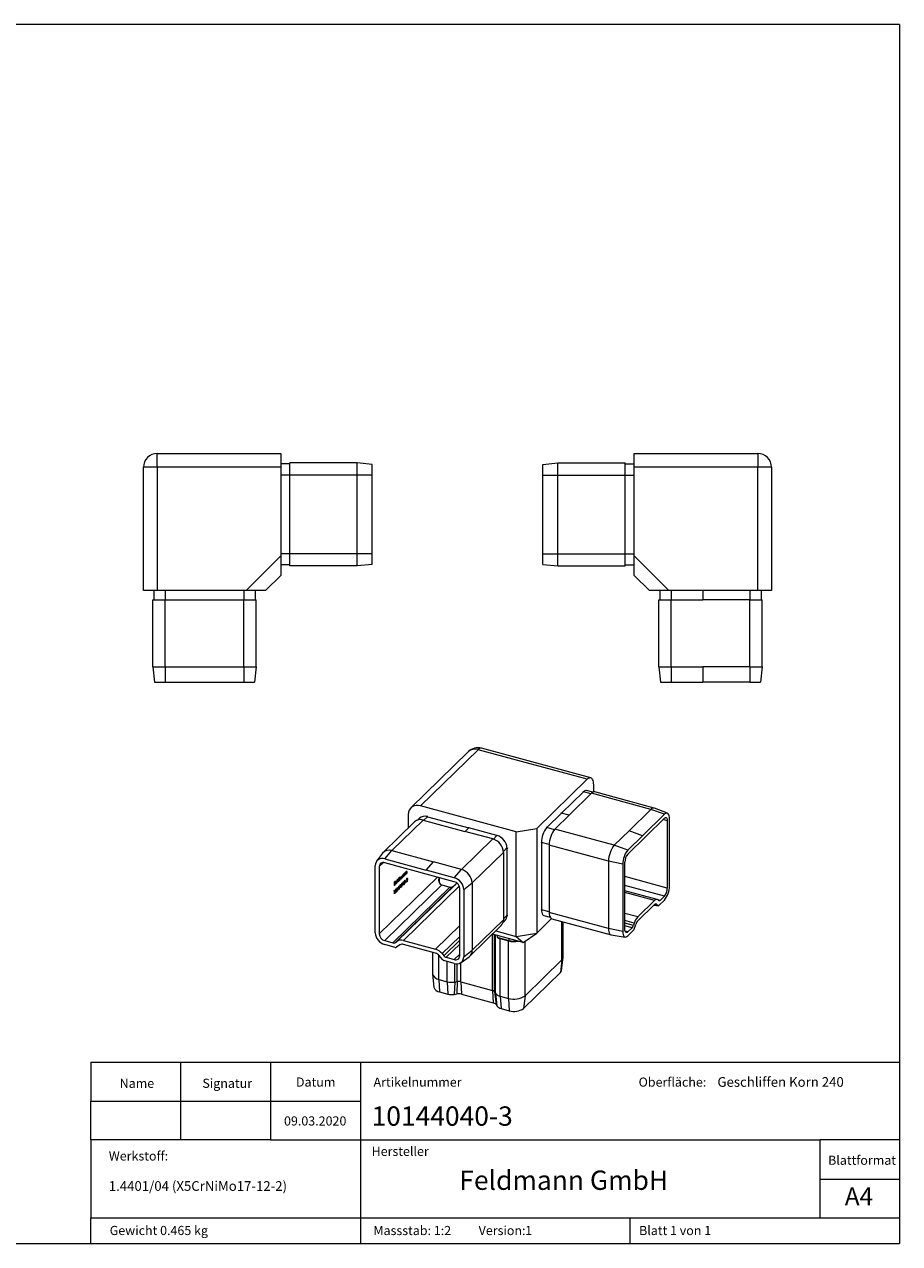
# Model space of a CAD drawing. Units: millimetres. Extents: x 10 to 584, y 10 to 410.
# Drawn here: x 297 to 584, y 10 to 410 of the extents above; entities that cross this region are included whole.
import ezdxf

# ---------------------------------------------------------------- set-up
doc = ezdxf.new("R2010")
doc.units = ezdxf.units.MM
doc.header["$LTSCALE"] = 2
doc.styles.add('SLDTEXTSTYLE0', font='TXT', dxfattribs={"width": 0.75})
doc.styles.add('SLDTEXTSTYLE1', font='TXT', dxfattribs={"width": 0.692308})

msp = doc.modelspace()

# ---------------------------------------------------------------- linework, layer by layer
at = {"color": 7, "linetype": 'Continuous', "lineweight": 0}
for p, q in [((584, 410), (10, 410)), ((584, 410), (584, 10)), ((318.8, 69.5), (348.26, 69.5)), ((318.8, 69.5), (318.8, 56.75)), ((348.26, 69.5), (377.72, 69.5)), ((348.26, 44), (348.26, 69.5)), ((377.72, 69.5), (407.2, 69.5)), ((377.72, 69.5), (377.72, 44)), ((407.2, 69.5), (584, 69.5)), ((407.2, 69.5), (407.2, 10)), ((318.8, 56.75), (348.26, 56.75)), ((318.8, 44), (318.8, 56.75)), ((348.26, 56.75), (377.72, 56.75)), ((377.72, 56.75), (407.2, 56.75)), ((348.26, 44), (318.8, 44)), ((318.8, 44), (318.8, 18.5)), ((377.72, 44), (348.26, 44)), ((377.72, 44), (407.2, 44)), ((407.2, 44), (558, 44)), ((584, 44), (558, 44)), ((558, 30.99), (558, 44)), ((558, 18.5), (558, 30.99)), ((584, 30.99), (558, 30.99)), ((318.8, 18.5), (584, 18.5)), ((318.8, 10), (318.8, 18.5)), ((495.6, 10), (495.6, 18.5)), ((10, 10), (584, 10))]:
    msp.add_line(p, q, dxfattribs=at)
at = {"color": 7, "linetype": 'Continuous', "lineweight": 15}
for p, q in [((340.57, 264.74), (340.57, 269.24)), ((340.57, 269.24), (381.07, 269.24)), ((381.07, 269.24), (381.07, 264.74)), ((496.98, 269.24), (537.48, 269.24)), ((496.98, 264.74), (496.98, 269.24)), ((537.48, 269.24), (537.48, 264.74)), ((336.07, 224.24), (336.07, 264.74)), ((340.57, 264.74), (336.07, 264.74)), ((340.57, 264.74), (340.57, 224.24)), ((381.07, 264.74), (340.57, 264.74)), ((384.07, 265.84), (381.07, 265.84)), ((381.07, 264.74), (381.07, 235.6)), ((384.07, 262.14), (384.07, 266.14)), ((406.07, 266.14), (384.07, 266.14)), ((406.07, 262.14), (406.07, 266.14)), ((411.07, 265.64), (406.07, 266.14)), ((411.07, 262.14), (411.07, 265.64)), ((466.98, 265.64), (471.98, 266.14)), ((466.98, 262.14), (466.98, 265.64)), ((471.98, 262.14), (471.98, 266.14)), ((471.98, 266.14), (493.98, 266.14)), ((493.98, 262.14), (493.98, 266.14)), ((493.98, 265.84), (496.98, 265.84)), ((537.48, 264.74), (496.98, 264.74)), ((496.98, 235.6), (496.98, 264.74)), ((537.48, 224.24), (537.48, 264.74)), ((541.98, 264.74), (537.48, 264.74)), ((541.98, 264.74), (541.98, 224.24)), ((384.07, 262.14), (381.07, 262.14)), ((406.07, 262.14), (384.07, 262.14)), ((384.07, 236.34), (384.07, 262.14)), ((406.07, 236.34), (406.07, 262.14)), ((411.07, 262.14), (406.07, 262.14)), ((411.07, 236.34), (411.07, 262.14)), ((466.98, 236.34), (466.98, 262.14)), ((466.98, 262.14), (471.98, 262.14)), ((471.98, 236.34), (471.98, 262.14)), ((471.98, 262.14), (493.98, 262.14)), ((493.98, 236.34), (493.98, 262.14)), ((493.98, 262.14), (496.98, 262.14)), ((384.07, 236.34), (381.07, 236.34)), ((406.07, 236.34), (384.07, 236.34)), ((384.07, 232.34), (384.07, 236.34)), ((406.07, 232.34), (406.07, 236.34)), ((411.07, 236.34), (406.07, 236.34)), ((411.07, 232.84), (411.07, 236.34)), ((466.98, 236.34), (471.98, 236.34)), ((466.98, 232.84), (466.98, 236.34)), ((471.98, 236.34), (493.98, 236.34)), ((471.98, 232.34), (471.98, 236.34)), ((493.98, 232.34), (493.98, 236.34)), ((493.98, 236.34), (496.98, 236.34)), ((369.71, 224.24), (381.07, 235.6)), ((381.07, 235.6), (381.07, 229.24)), ((384.07, 232.64), (381.07, 232.64)), ((406.07, 232.34), (384.07, 232.34)), ((411.07, 232.84), (406.07, 232.34)), ((466.98, 232.84), (471.98, 232.34)), ((471.98, 232.34), (493.98, 232.34)), ((493.98, 232.64), (496.98, 232.64)), ((496.98, 235.6), (508.35, 224.24)), ((496.98, 229.24), (496.98, 235.6)), ((381.07, 229.24), (376.07, 224.24)), ((501.98, 224.24), (496.98, 229.24)), ((340.57, 224.24), (336.07, 224.24)), ((339.47, 224.24), (339.47, 221.24)), ((369.71, 224.24), (340.57, 224.24)), ((343.17, 224.24), (343.17, 221.24)), ((368.97, 224.24), (368.97, 221.24)), ((376.07, 224.24), (369.71, 224.24)), ((372.67, 224.24), (372.67, 221.24)), ((508.35, 224.24), (501.98, 224.24)), ((505.38, 224.24), (505.38, 221.24)), ((537.48, 224.24), (508.35, 224.24)), ((509.08, 224.24), (509.08, 221.24)), ((519.48, 224.24), (519.48, 221.24)), ((534.88, 224.24), (534.88, 221.24)), ((541.98, 224.24), (537.48, 224.24)), ((538.58, 224.24), (538.58, 221.24)), ((339.17, 199.24), (339.17, 221.24)), ((339.17, 221.24), (343.17, 221.24)), ((343.17, 199.24), (343.17, 221.24)), ((343.17, 221.24), (368.97, 221.24)), ((368.97, 199.24), (368.97, 221.24)), ((368.97, 221.24), (372.97, 221.24)), ((372.97, 199.24), (372.97, 221.24)), ((505.08, 199.24), (505.08, 221.24)), ((505.08, 221.24), (509.08, 221.24)), ((509.08, 199.24), (509.08, 221.24)), ((509.08, 221.24), (519.48, 221.24)), ((534.88, 221.24), (519.48, 221.24)), ((534.88, 199.24), (534.88, 221.24)), ((534.88, 221.24), (538.88, 221.24)), ((538.88, 199.24), (538.88, 221.24)), ((339.17, 199.24), (343.17, 199.24)), ((339.17, 199.24), (339.67, 194.24)), ((343.17, 199.24), (368.97, 199.24)), ((343.17, 199.24), (343.17, 194.24)), ((368.97, 199.24), (372.97, 199.24)), ((368.97, 199.24), (368.97, 194.24)), ((372.97, 199.24), (372.47, 194.24)), ((505.08, 199.24), (509.08, 199.24)), ((505.08, 199.24), (505.58, 194.24)), ((509.08, 199.24), (519.48, 199.24)), ((509.08, 199.24), (509.08, 194.24)), ((534.88, 199.24), (519.48, 199.24)), ((519.48, 199.24), (519.48, 194.24)), ((534.88, 199.24), (534.88, 194.24)), ((534.88, 199.24), (538.88, 199.24)), ((538.88, 199.24), (538.38, 194.24)), ((339.67, 194.24), (343.17, 194.24)), ((343.17, 194.24), (368.97, 194.24)), ((368.97, 194.24), (372.47, 194.24)), ((505.58, 194.24), (509.08, 194.24)), ((509.08, 194.24), (519.48, 194.24)), ((534.88, 194.24), (519.48, 194.24)), ((534.88, 194.24), (538.38, 194.24)), ((445.76, 172.05), (426.86, 153.6)), ((481.58, 162.32), (445.76, 172.05)), ((482.76, 162.8), (446.94, 172.54)), ((442.62, 171.41), (423.71, 152.97)), ((465.01, 146.15), (481.58, 162.32)), ((483.68, 158.18), (483.68, 160.51)), ((480.36, 158.22), (473.18, 151.2)), ((483.02, 157.75), (475.83, 150.74)), ((480.36, 158.22), (480.36, 158.48)), ((483.4, 158.06), (481.33, 158.62)), ((502.47, 152.47), (483.02, 157.75)), ((503.52, 152.9), (484.07, 158.19)), ((458.25, 145.07), (426.86, 153.6)), ((502.47, 152.47), (495.29, 145.45)), ((506.9, 150.84), (502.47, 152.47)), ((507.87, 151.19), (503.59, 152.88)), ((424.96, 148.39), (414.7, 138.37)), ((417.49, 138.93), (427.76, 148.95)), ((422.88, 150.83), (422.88, 146.35)), ((426.57, 149.54), (426, 148.98)), ((427.76, 148.95), (441.38, 145.25)), ((429.16, 150.06), (429.16, 150.32)), ((429.16, 150.06), (442.78, 146.36)), ((468.32, 146.47), (473.18, 151.2)), ((470.98, 146), (475.83, 150.74)), ((473.18, 151.2), (473.18, 151.46)), ((494.86, 137.8), (506.9, 149.55)), ((506.9, 150.84), (499.71, 143.82)), ((507.83, 148.75), (507.83, 126.63)), ((508.53, 127.31), (508.53, 149.43)), ((450.57, 142.75), (441.38, 145.25)), ((442.78, 146.36), (442.78, 146.62)), ((451.97, 143.86), (442.78, 146.36)), ((451.97, 143.86), (451.97, 144.12)), ((458.25, 145.07), (465.01, 146.15)), ((458.25, 110.78), (458.25, 145.07)), ((465.01, 146.15), (465.01, 111.86)), ((468.32, 146.47), (468.32, 146.72)), ((490.43, 140.71), (470.98, 146)), ((490.43, 140.71), (495.29, 145.45)), ((499.71, 143.82), (495.29, 145.45)), ((440.31, 132.73), (450.57, 142.75)), ((466.6, 141.61), (466.46, 141.47)), ((466.6, 141.61), (466.6, 119.49)), ((488.57, 135.46), (469.11, 140.75)), ((469.11, 140.75), (469.11, 118.64)), ((494.86, 139.08), (490.43, 140.71)), ((494.86, 139.08), (499.71, 143.82)), ((414.46, 138.1), (412.51, 135.5)), ((415.16, 136.23), (417.49, 138.93)), ((415.16, 136.23), (428.78, 132.53)), ((417.49, 138.93), (431.11, 135.23)), ((443.84, 128.34), (454.11, 138.36)), ((454.11, 138.36), (454.11, 116.25)), ((455.25, 139.8), (455.25, 117.69)), ((455.25, 139.8), (455.51, 139.73)), ((412.06, 111.95), (412.06, 134.07)), ((413.39, 133.71), (413.39, 111.59)), ((437.97, 128.74), (415.16, 134.94)), ((422.13, 132.04), (422.22, 132.02)), ((422.31, 132.05), (422.2, 132.08)), ((428.78, 132.53), (431.11, 135.23)), ((437.97, 130.03), (428.78, 132.53)), ((440.31, 132.73), (431.11, 135.23)), ((437.97, 130.03), (440.31, 132.73)), ((493.22, 134.49), (488.57, 135.46)), ((488.57, 135.46), (488.57, 113.35)), ((493.22, 134.49), (493.22, 112.37)), ((493.92, 113.06), (493.92, 135.17)), ((418.39, 128.67), (418.69, 128.96)), ((418.6, 128.87), (418.39, 128.66)), ((418.39, 127.53), (418.39, 128.67)), ((418.39, 128.62), (418.44, 128.6)), ((418.6, 128.4), (418.39, 128.2)), ((418.39, 128.27), (418.44, 128.26)), ((418.39, 128.15), (418.44, 128.14)), ((418.69, 128.84), (418.44, 128.6)), ((418.44, 128.6), (418.44, 128.26)), ((418.44, 128.26), (418.69, 128.49)), ((418.69, 128.38), (418.44, 128.14)), ((418.44, 128.14), (418.44, 127.59)), ((418.6, 128.87), (418.6, 128.87)), ((418.6, 128.87), (418.69, 128.84)), ((418.6, 128.41), (418.6, 128.4)), ((418.6, 128.4), (418.69, 128.38)), ((418.69, 128.96), (418.69, 128.84)), ((418.69, 128.49), (418.69, 128.38)), ((418.74, 128.48), (418.83, 128.46)), ((418.74, 128.37), (418.82, 128.35)), ((418.82, 128.46), (418.78, 128.42)), ((418.8, 128.19), (418.91, 128.16)), ((419.23, 128.74), (418.82, 128.35)), ((418.83, 128.46), (419.17, 128.79)), ((418.91, 128.13), (418.83, 128.09)), ((418.86, 128.69), (418.88, 128.68)), ((418.91, 128.89), (419, 128.87)), ((418.93, 128.17), (418.91, 128.13)), ((418.91, 128.13), (419, 128.11)), ((419.12, 128.91), (419.01, 128.94)), ((419.09, 129.01), (419.18, 128.98)), ((419.15, 128.77), (419.23, 128.74)), ((419.15, 128.54), (419.2, 128.54)), ((419.33, 129.61), (419.39, 129.67)), ((419.33, 128.45), (419.33, 129.61)), ((419.33, 128.52), (419.39, 128.51)), ((419.39, 128.51), (419.33, 128.45)), ((419.39, 129.67), (419.39, 128.51)), ((419.46, 129.11), (419.55, 129.08)), ((419.53, 128.92), (419.64, 128.89)), ((419.67, 128.89), (419.64, 128.85)), ((419.64, 128.85), (419.73, 128.83)), ((419.65, 129.61), (419.73, 129.59)), ((419.85, 129.63), (419.74, 129.66)), ((419.83, 129.72), (419.92, 129.69)), ((419.87, 129.18), (419.92, 129.17)), ((419.88, 129.7), (419.88, 129.58)), ((419.88, 129.22), (419.88, 129.18)), ((419.92, 130.19), (419.97, 130.24)), ((419.92, 129.69), (419.92, 130.19)), ((419.92, 129.02), (419.92, 129.17)), ((419.92, 129.09), (419.97, 129.08)), ((419.97, 129.08), (419.92, 129.02)), ((419.97, 130.24), (419.97, 129.08)), ((420.1, 130.03), (420.15, 130.08)), ((420.1, 129.2), (420.1, 130.03)), ((420.1, 129.96), (420.15, 129.94)), ((420.1, 129.27), (420.15, 129.26)), ((420.15, 129.26), (420.1, 129.2)), ((420.15, 130.08), (420.15, 129.94)), ((420.15, 129.6), (420.15, 129.26)), ((420.24, 130.16), (420.3, 130.14)), ((420.37, 130.16), (420.26, 130.19)), ((420.34, 130.27), (420.36, 130.21)), ((420.36, 130.21), (420.45, 130.19)), ((420.39, 130.19), (420.39, 130.14)), ((420.41, 129.5), (420.41, 129.92)), ((420.41, 129.57), (420.46, 129.56)), ((420.46, 129.56), (420.41, 129.5)), ((420.46, 129.88), (420.46, 129.56)), ((420.52, 130.46), (420.61, 130.44)), ((420.68, 130.47), (420.57, 130.5)), ((420.63, 128.13), (420.71, 128.1)), ((420.68, 130.33), (420.77, 130.31)), ((420.8, 128.13), (420.69, 128.16)), ((420.72, 129.8), (420.72, 130.25)), ((420.72, 129.87), (420.77, 129.86)), ((420.77, 129.86), (420.72, 129.8)), ((420.77, 130.31), (420.77, 129.86)), ((420.85, 130.46), (420.94, 130.44)), ((420.92, 130.27), (421.03, 130.24)), ((421.03, 130.21), (420.94, 130.16)), ((420.98, 127.58), (421.32, 128.81)), ((421.03, 130.96), (421.12, 130.94)), ((421.06, 130.25), (421.03, 130.21)), ((421.03, 130.21), (421.12, 130.18)), ((421.27, 128.47), (421.09, 127.8)), ((421.23, 130.98), (421.12, 131.01)), ((421.21, 131.07), (421.3, 131.05)), ((421.23, 128.48), (421.27, 128.47)), ((421.24, 128.53), (421.24, 128.48)), ((421.31, 128.01), (421.24, 127.94)), ((421.26, 130.53), (421.3, 130.52)), ((421.27, 131.1), (421.27, 130.94)), ((421.27, 130.57), (421.27, 130.53)), ((421.27, 127.98), (421.27, 128.47)), ((421.27, 128.05), (421.33, 128.03)), ((421.3, 131.2), (421.36, 131.26)), ((421.3, 131.05), (421.3, 131.2)), ((421.3, 130.38), (421.3, 130.52)), ((421.3, 130.44), (421.36, 130.43)), ((421.36, 130.43), (421.3, 130.38)), ((421.31, 128.04), (421.31, 128.01)), ((421.31, 128.01), (421.4, 127.99)), ((421.32, 128.81), (421.33, 128.82)), ((421.33, 128.82), (421.33, 128.03)), ((421.33, 128.03), (421.4, 128.1)), ((421.36, 131.26), (421.36, 130.43)), ((421.4, 128.1), (421.4, 127.99)), ((421.42, 128.42), (421.51, 128.4)), ((421.48, 131.38), (421.54, 131.44)), ((421.48, 130.55), (421.48, 131.38)), ((421.48, 131.3), (421.54, 131.29)), ((421.48, 131.16), (421.55, 131.14)), ((421.48, 130.62), (421.54, 130.61)), ((421.54, 130.61), (421.48, 130.55)), ((421.49, 128.07), (421.6, 128.04)), ((421.54, 131.44), (421.54, 131.29)), ((421.54, 130.91), (421.54, 130.61)), ((421.58, 129.05), (421.66, 129.03)), ((421.61, 131.53), (421.7, 131.51)), ((421.75, 129.05), (421.64, 129.08)), ((421.78, 131.54), (421.67, 131.57)), ((421.79, 128.78), (421.88, 128.76)), ((421.82, 130.89), (421.82, 131.28)), ((421.82, 130.95), (421.88, 130.94)), ((421.88, 130.94), (421.82, 130.89)), ((421.88, 131.36), (421.88, 130.94)), ((421.93, 128.74), (422.17, 128.97)), ((422.08, 128.88), (421.93, 128.73)), ((422.17, 128.85), (421.93, 128.62)), ((421.93, 128.62), (421.93, 128.74)), ((422.01, 131.89), (422.06, 131.95)), ((422.01, 131.06), (422.01, 131.89)), ((422.01, 131.81), (422.06, 131.8)), ((422.01, 131.66), (422.07, 131.65)), ((422.01, 131.13), (422.06, 131.12)), ((422.06, 131.12), (422.01, 131.06)), ((422.06, 131.95), (422.06, 131.8)), ((422.06, 131.42), (422.06, 131.12)), ((422.08, 128.88), (422.08, 128.88)), ((422.08, 128.88), (422.17, 128.85)), ((422.17, 128.97), (422.17, 128.85)), ((422.21, 128.82), (422.23, 128.79)), ((422.22, 128.83), (422.27, 128.88)), ((422.23, 128.79), (422.34, 128.76)), ((422.23, 128.79), (422.32, 128.77)), ((422.29, 129.47), (422.24, 129.42)), ((422.25, 129.48), (422.29, 129.47)), ((422.33, 128.72), (422.26, 128.67)), ((422.39, 128.78), (422.33, 128.72)), ((422.33, 128.72), (422.42, 128.69)), ((422.34, 129.79), (422.42, 129.77)), ((422.35, 131.4), (422.35, 131.79)), ((422.35, 131.46), (422.4, 131.45)), ((422.4, 131.45), (422.35, 131.4)), ((422.39, 129.26), (422.39, 129.37)), ((422.4, 131.87), (422.4, 131.45)), ((422.51, 129.81), (422.4, 129.84)), ((422.54, 129.33), (422.43, 129.36)), ((422.44, 129.49), (422.53, 129.46)), ((422.51, 129.46), (422.6, 129.43)), ((422.52, 129.79), (422.6, 129.77)), ((422.55, 129.29), (422.64, 129.27)), ((441.07, 126.18), (443.84, 128.34)), ((443.84, 128.34), (443.84, 106.23)), ((415.16, 109.4), (433.87, 127.66)), ((417.85, 108.67), (436.56, 126.93)), ((418.23, 125.64), (418.26, 125.8)), ((418.32, 125.74), (418.23, 125.64)), ((418.25, 125.76), (418.32, 125.74)), ((418.26, 125.8), (418.38, 125.91)), ((418.29, 125.82), (418.29, 125.75)), ((418.32, 124.72), (418.32, 125.74)), ((418.32, 124.79), (418.38, 124.77)), ((418.38, 124.77), (418.32, 124.72)), ((418.38, 125.91), (418.38, 124.77)), ((418.39, 127.6), (418.44, 127.59)), ((418.44, 127.59), (418.39, 127.53)), ((418.57, 125.64), (418.66, 125.62)), ((418.64, 108.77), (437.53, 127.2)), ((418.64, 125.29), (418.75, 125.26)), ((418.72, 125.19), (418.81, 125.17)), ((418.73, 126.27), (418.81, 126.25)), ((418.9, 126.27), (418.79, 126.3)), ((418.94, 126), (419.03, 125.97)), ((419.18, 109.14), (438.35, 127.85)), ((419.18, 126.57), (419.21, 126.72)), ((419.27, 126.66), (419.18, 126.57)), ((419.2, 126.68), (419.27, 126.66)), ((419.21, 126.72), (419.33, 126.83)), ((419.24, 126.75), (419.24, 126.67)), ((419.27, 125.65), (419.27, 126.66)), ((419.27, 125.72), (419.33, 125.7)), ((419.33, 125.7), (419.27, 125.65)), ((419.33, 126.83), (419.33, 125.7)), ((419.56, 126.19), (419.89, 127.42)), ((419.85, 126.47), (419.56, 126.19)), ((419.76, 126.5), (419.6, 126.34)), ((419.62, 126.42), (419.66, 126.41)), ((419.85, 127.08), (419.66, 126.41)), ((419.66, 126.41), (419.85, 126.59)), ((419.76, 126.5), (419.85, 126.47)), ((419.8, 127.09), (419.85, 127.08)), ((419.82, 127.14), (419.82, 127.09)), ((419.89, 126.62), (419.82, 126.55)), ((419.82, 126.55), (419.82, 126.48)), ((419.82, 126.55), (419.9, 126.53)), ((419.85, 126.59), (419.85, 127.08)), ((419.85, 126.66), (419.9, 126.64)), ((419.85, 126.21), (419.85, 126.47)), ((419.85, 126.28), (419.9, 126.26)), ((419.9, 126.26), (419.85, 126.21)), ((419.89, 127.42), (419.9, 127.43)), ((419.89, 126.65), (419.89, 126.62)), ((419.89, 126.62), (419.98, 126.6)), ((419.9, 127.43), (419.9, 126.64)), ((419.9, 126.64), (419.98, 126.71)), ((419.98, 126.6), (419.9, 126.53)), ((419.9, 126.53), (419.9, 126.26)), ((419.98, 126.71), (419.98, 126.6)), ((420.03, 126.65), (420.37, 127.88)), ((420.32, 126.94), (420.03, 126.65)), ((420.24, 126.96), (420.07, 126.8)), ((420.1, 126.88), (420.14, 126.87)), ((420.32, 127.54), (420.14, 126.87)), ((420.14, 126.87), (420.32, 127.05)), ((420.24, 126.96), (420.32, 126.94)), ((420.28, 127.56), (420.32, 127.54)), ((420.29, 127.6), (420.29, 127.55)), ((420.36, 127.08), (420.29, 127.01)), ((420.29, 127.01), (420.29, 126.95)), ((420.29, 127.01), (420.38, 126.99)), ((420.32, 127.05), (420.32, 127.54)), ((420.32, 127.12), (420.38, 127.11)), ((420.32, 126.67), (420.32, 126.94)), ((420.32, 126.74), (420.38, 126.73)), ((420.38, 126.73), (420.32, 126.67)), ((420.36, 127.11), (420.36, 127.08)), ((420.36, 127.08), (420.45, 127.06)), ((420.37, 127.88), (420.38, 127.89)), ((420.38, 127.89), (420.38, 127.11)), ((420.38, 127.11), (420.45, 127.18)), ((420.45, 127.06), (420.38, 126.99)), ((420.38, 126.99), (420.38, 126.73)), ((420.45, 127.18), (420.45, 127.06)), ((420.47, 127.5), (420.56, 127.47)), ((420.54, 127.14), (420.65, 127.11)), ((420.62, 127.05), (420.58, 127.02)), ((420.62, 127.05), (420.71, 127.02)), ((420.84, 127.85), (420.93, 127.83)), ((421.27, 127.86), (420.98, 127.58)), ((421.19, 127.89), (421.02, 127.73)), ((421.05, 127.81), (421.09, 127.8)), ((421.09, 127.8), (421.27, 127.98)), ((421.19, 127.89), (421.27, 127.86)), ((421.24, 127.94), (421.24, 127.87)), ((421.24, 127.94), (421.33, 127.92)), ((421.27, 127.6), (421.27, 127.86)), ((421.27, 127.67), (421.33, 127.66)), ((421.33, 127.66), (421.27, 127.6)), ((421.4, 127.99), (421.33, 127.92)), ((421.33, 127.92), (421.33, 127.66)), ((421.57, 127.98), (421.53, 127.95)), ((421.57, 127.98), (421.66, 127.95)), ((433.87, 127.66), (436.56, 126.93)), ((437.53, 127.2), (438.35, 127.85)), ((439.74, 104.43), (439.74, 126.55)), ((441.07, 126.18), (441.07, 104.07)), ((504.54, 122.9), (493.92, 125.78)), ((506.9, 124.01), (505.47, 122.62)), ((503.62, 122.52), (498.13, 117.17)), ((498.13, 115.88), (503.62, 121.24)), ((503.47, 121.09), (504.9, 120.87)), ((504.28, 121.38), (504.83, 120.9)), ((505.06, 122.53), (504.77, 122.77)), ((505.09, 120.96), (506.9, 122.72)), ((443.84, 106.23), (454.11, 116.25)), ((455.25, 117.69), (455.51, 117.61)), ((465.01, 111.86), (469.88, 116.61)), ((466.6, 119.49), (466.46, 119.36)), ((467.35, 117.61), (469.42, 117.05)), ((488.57, 113.35), (469.11, 118.64)), ((469.93, 116.6), (489.38, 111.31)), ((443.1, 104.33), (453.37, 114.35)), ((451.58, 112.6), (458.25, 110.78)), ((453.98, 115.37), (454.56, 115.93)), ((473.66, 104.04), (473.66, 115.58)), ((493.22, 112.37), (488.57, 113.35)), ((496.28, 113.64), (494.86, 112.25)), ((494.86, 110.97), (496.66, 112.73)), ((496.98, 115.16), (496.7, 114.37)), ((496.92, 113.17), (497.47, 114.73)), ((415.16, 109.4), (417.85, 108.67)), ((418.58, 107.18), (415.16, 108.11)), ((418.64, 108.77), (419.18, 109.14)), ((421.37, 109.42), (431.76, 106.6)), ((431.76, 105.31), (421.37, 108.14)), ((460.59, 108.78), (450.48, 111.52)), ((451.99, 111.11), (451.99, 110.52)), ((451.99, 110.52), (455.89, 109.46)), ((453.06, 91.2), (453.06, 110.05)), ((453.06, 110.05), (455.75, 109.32)), ((455.89, 109.46), (455.75, 109.32)), ((455.75, 90.46), (455.75, 109.32)), ((458.25, 110.78), (465.01, 111.86)), ((458.25, 110.78), (460.59, 108.78)), ((460.59, 108.78), (465.01, 111.86)), ((489.45, 111.3), (494, 110.58)), ((420.11, 107.98), (419.06, 107.24)), ((430.8, 105.57), (430.8, 98.49)), ((434.07, 103.17), (433.01, 104.47)), ((433.95, 105.13), (434.49, 104.46)), ((440.18, 102.21), (442.83, 104.1)), ((441.07, 104.07), (443.84, 106.23)), ((437.97, 101.91), (434.55, 102.84)), ((435.28, 103.93), (437.97, 103.2)), ((461.16, 91.33), (473.2, 103.08)), ((473.2, 103.08), (472.76, 98.91)), ((473.16, 99.65), (473.66, 103.92)), ((430.81, 98.36), (431.31, 94.09)), ((432.94, 96.67), (435.63, 95.93)), ((432.94, 96.67), (433.17, 92.61)), ((460.72, 87.16), (472.76, 98.91)), ((433.17, 92.61), (435.86, 91.88)), ((435.63, 95.93), (435.86, 91.88)), ((438.12, 95.81), (437.97, 91.77)), ((438.12, 95.81), (438.94, 95.94)), ((438.94, 95.94), (438.79, 91.9)), ((440.08, 95.89), (450.48, 93.06)), ((440.08, 95.89), (440.31, 91.83)), ((450.48, 93.06), (450.71, 89.01)), ((451.21, 92.61), (451.46, 92.19)), ((451.21, 92.61), (451.69, 88.4)), ((451.46, 92.19), (451.94, 87.98)), ((437.97, 91.77), (438.79, 91.9)), ((440.31, 91.83), (450.71, 89.01)), ((451.69, 88.4), (451.94, 87.98)), ((453.06, 91.2), (455.75, 90.46)), ((453.06, 91.2), (453.29, 87.14)), ((455.75, 90.46), (455.99, 86.41)), ((461.16, 91.33), (460.72, 87.16)), ((453.29, 87.14), (455.99, 86.41))]:
    msp.add_line(p, q, dxfattribs=at)
at = {"color": 8, "linetype": 'Continuous', "lineweight": 15}
for p, q in [((482.81, 157.55), (480.36, 158.22)), ((427.96, 148.9), (429.16, 150.06)), ((475.62, 150.54), (473.18, 151.2)), ((507.83, 148.75), (506.46, 149.12)), ((441.58, 145.2), (442.78, 146.36)), ((470.78, 145.8), (468.32, 146.47)), ((450.78, 142.69), (451.97, 143.86)), ((469.11, 140.93), (466.6, 141.61)), ((454.1, 138.68), (455.25, 139.8)), ((413.39, 133.71), (414.72, 135.01)), ((413.39, 111.59), (432.48, 130.23)), ((420.1, 129.62), (420.15, 129.6)), ((420.41, 129.89), (420.46, 129.88)), ((421.48, 130.92), (421.54, 130.91)), ((421.82, 131.38), (421.88, 131.36)), ((422.01, 131.43), (422.06, 131.42)), ((422.35, 131.89), (422.4, 131.87)), ((433.03, 130.08), (433.03, 128.39)), ((507.83, 126.63), (493.92, 130.41)), ((421.37, 109.42), (439.61, 127.23)), ((506.9, 124.01), (493.92, 127.53)), ((503.62, 122.52), (493.92, 125.16)), ((504.83, 120.9), (503.5, 121.12)), ((504.28, 121.38), (503.92, 121.44)), ((505.47, 122.62), (504.69, 122.83)), ((454.11, 116.58), (455.25, 117.69)), ((469.11, 118.81), (466.6, 119.49)), ((498.13, 117.17), (493.92, 118.31)), ((431.76, 106.6), (439.74, 114.39)), ((473.2, 103.08), (473.2, 115.71)), ((496.98, 115.16), (493.92, 115.99)), ((496.7, 114.37), (493.92, 115.12)), ((496.28, 113.64), (493.92, 114.28)), ((494.86, 112.25), (493.99, 112.49)), ((433.95, 105.13), (439.74, 110.78)), ((434.49, 104.46), (439.74, 109.59)), ((435.28, 103.93), (439.74, 108.29)), ((450.48, 93.06), (450.48, 111.52)), ((451.21, 92.61), (451.21, 111.32)), ((451.46, 92.19), (451.46, 111.26)), ((455.89, 110.05), (455.89, 109.46)), ((461.16, 91.33), (461.16, 109.17)), ((432.94, 96.67), (432.94, 104.56)), ((437.97, 103.2), (439.74, 104.92)), ((435.63, 95.93), (435.63, 102.55)), ((438.12, 95.81), (438.12, 101.87)), ((438.94, 95.94), (438.94, 101.8)), ((440.08, 95.89), (440.08, 102.14))]:
    msp.add_line(p, q, dxfattribs=at)
at = {"color": 7, "linetype": 'Continuous', "lineweight": 15, "flags": 128}
for points in [[(483.68, 160.51), (483.66, 161.04), (483.59, 161.51), (483.49, 161.93), (483.34, 162.27), (483.16, 162.53), (482.95, 162.72), (482.71, 162.81), (482.45, 162.82), (482.17, 162.74), (481.88, 162.57), (481.58, 162.32)], [(508.53, 149.43), (508.5, 149.93), (508.43, 150.36), (508.31, 150.72), (508.15, 150.99), (507.95, 151.16), (507.71, 151.23), (507.45, 151.2), (507.18, 151.07), (506.9, 150.84)], [(506.9, 149.55), (507.08, 149.69), (507.25, 149.77), (507.41, 149.77), (507.56, 149.69), (507.67, 149.55), (507.76, 149.33), (507.81, 149.06), (507.83, 148.75)], [(422.06, 131.8), (422.15, 132.01), (422.23, 132.13)], [(422.34, 131.97), (422.32, 132.03), (422.29, 132.05), (422.22, 132.02)], [(422.23, 132.13), (422.29, 132.17), (422.34, 132.16), (422.38, 132.11), (422.4, 131.87)], [(422.28, 132.16), (422.29, 132.13), (422.3, 132.05)], [(418.77, 128.32), (418.78, 128.49), (418.82, 128.64)], [(419, 128.11), (418.9, 128.05), (418.82, 128.09), (418.78, 128.18), (418.77, 128.32)], [(418.82, 128.64), (418.91, 128.86), (419, 128.97)], [(418.82, 128.35), (418.84, 128.23), (418.88, 128.17), (418.93, 128.17), (418.99, 128.21)], [(418.88, 128.68), (418.85, 128.56), (418.83, 128.46)], [(419, 128.87), (418.93, 128.78), (418.88, 128.68)], [(419.02, 128.94), (419.01, 128.94), (418.97, 128.93)], [(419, 128.97), (419.11, 129.03), (419.18, 128.98)], [(419.17, 128.79), (419.15, 128.88), (419.1, 128.92), (419.05, 128.91), (419, 128.87)], [(419.09, 129.01), (419.13, 128.89), (419.13, 128.89)], [(419.18, 128.98), (419.22, 128.87), (419.23, 128.74)], [(419.73, 128.83), (419.63, 128.77), (419.55, 128.81), (419.51, 128.9), (419.5, 129.03)], [(419.64, 128.85), (419.54, 128.79), (419.52, 128.81)], [(419.55, 129.08), (419.57, 128.96), (419.62, 128.9), (419.67, 128.89), (419.73, 128.93)], [(419.75, 129.65), (419.71, 129.65), (419.71, 129.65)], [(419.73, 129.69), (419.85, 129.74), (419.92, 129.69)], [(419.92, 129.44), (419.9, 129.56), (419.85, 129.63), (419.8, 129.63), (419.73, 129.59)], [(419.92, 129.17), (419.82, 128.95), (419.73, 128.83)], [(420.15, 129.94), (420.19, 130.04), (420.22, 130.12)], [(420.22, 130.12), (420.27, 130.2), (420.31, 130.25)], [(420.41, 129.92), (420.39, 130.13), (420.38, 130.16), (420.36, 130.17), (420.3, 130.14)], [(420.31, 130.25), (420.36, 130.29), (420.41, 130.28), (420.45, 130.19)], [(420.72, 130.25), (420.7, 130.44), (420.68, 130.46), (420.66, 130.47), (420.61, 130.44)], [(420.62, 130.55), (420.67, 130.59), (420.72, 130.58), (420.75, 130.53), (420.77, 130.31)], [(420.65, 130.57), (420.66, 130.55), (420.67, 130.47)], [(420.7, 128.15), (420.67, 128.15), (420.66, 128.15)], [(420.71, 128.22), (420.77, 128.25), (420.82, 128.26), (420.89, 128.18), (420.93, 127.83)], [(420.87, 127.77), (420.84, 128.05), (420.79, 128.13), (420.76, 128.13), (420.71, 128.1)], [(420.73, 128.28), (420.8, 128.2), (420.81, 128.1)], [(421.12, 130.18), (421.02, 130.12), (420.94, 130.16), (420.9, 130.25), (420.88, 130.38)], [(420.94, 130.44), (420.96, 130.31), (421, 130.25), (421.06, 130.24), (421.12, 130.28)], [(421.13, 131), (421.09, 131.01), (421.09, 131)], [(421.12, 131.04), (421.23, 131.1), (421.3, 131.05)], [(421.3, 130.79), (421.29, 130.91), (421.24, 130.98), (421.18, 130.98), (421.12, 130.94)], [(421.3, 130.52), (421.21, 130.3), (421.12, 130.18)], [(421.66, 127.95), (421.61, 127.91), (421.56, 127.91), (421.49, 127.99), (421.46, 128.15), (421.46, 128.35)], [(421.47, 128.1), (421.5, 128.07), (421.5, 128.07)], [(421.51, 128.4), (421.53, 128.12), (421.59, 128.04), (421.62, 128.04), (421.66, 128.07)], [(421.54, 131.29), (421.62, 131.5), (421.71, 131.62)], [(421.55, 131.14), (421.54, 131.01), (421.54, 130.91)], [(421.63, 128.05), (421.63, 128.04), (421.57, 127.98)], [(421.65, 129.08), (421.62, 129.08), (421.61, 129.07)], [(421.66, 129.14), (421.72, 129.18), (421.77, 129.19), (421.84, 129.11), (421.88, 128.76)], [(421.82, 128.7), (421.79, 128.98), (421.74, 129.05), (421.71, 129.06), (421.66, 129.03)], [(421.68, 129.21), (421.75, 129.13), (421.76, 129.06)], [(421.82, 131.46), (421.8, 131.52), (421.77, 131.54), (421.7, 131.51)], [(421.71, 131.62), (421.77, 131.66), (421.82, 131.65), (421.86, 131.6), (421.88, 131.36)], [(421.75, 131.65), (421.77, 131.62), (421.78, 131.54)], [(421.8, 128.39), (421.82, 128.57), (421.82, 128.7)], [(421.82, 131.28), (421.82, 131.38), (421.82, 131.46)], [(422.07, 131.65), (422.06, 131.52), (422.06, 131.42)], [(422.42, 128.69), (422.34, 128.64), (422.27, 128.66), (422.23, 128.73), (422.22, 128.83)], [(422.27, 128.88), (422.29, 128.81), (422.32, 128.77)], [(422.32, 128.77), (422.37, 128.77), (422.42, 128.81)], [(422.35, 131.79), (422.35, 131.89), (422.34, 131.97)], [(422.41, 129.83), (422.41, 129.83), (422.36, 129.81)], [(422.44, 129.35), (422.43, 129.36), (422.39, 129.33)], [(422.58, 129.2), (422.58, 129.26), (422.56, 129.3), (422.51, 129.33), (422.39, 129.26)], [(422.42, 129.89), (422.5, 129.93), (422.56, 129.92), (422.59, 129.86), (422.6, 129.77)], [(422.55, 129.71), (422.53, 129.78), (422.5, 129.81), (422.42, 129.77)], [(422.48, 129.92), (422.5, 129.89), (422.52, 129.79)], [(422.51, 129.46), (422.54, 129.38), (422.54, 129.34)], [(422.53, 129.46), (422.57, 129.46), (422.6, 129.43)], [(422.6, 129.43), (422.63, 129.35), (422.64, 129.27)], [(418.81, 125.17), (418.76, 125.13), (418.71, 125.13), (418.64, 125.21), (418.61, 125.37), (418.61, 125.56)], [(418.66, 125.62), (418.69, 125.34), (418.74, 125.26), (418.77, 125.26), (418.81, 125.29)], [(418.78, 125.27), (418.78, 125.26), (418.72, 125.19)], [(418.8, 126.3), (418.77, 126.3), (418.76, 126.29)], [(418.81, 126.36), (418.87, 126.4), (418.92, 126.41), (418.99, 126.32), (419.03, 125.97)], [(418.97, 125.92), (418.94, 126.2), (418.89, 126.27), (418.86, 126.28), (418.81, 126.25)], [(418.83, 126.43), (418.9, 126.35), (418.9, 126.3)], [(418.95, 125.61), (418.97, 125.79), (418.97, 125.92)], [(420.71, 127.02), (420.66, 126.99), (420.61, 126.98), (420.54, 127.07), (420.51, 127.23), (420.51, 127.42)], [(420.52, 127.18), (420.55, 127.14), (420.55, 127.14)], [(420.56, 127.47), (420.59, 127.19), (420.64, 127.12), (420.67, 127.12), (420.71, 127.14)], [(420.68, 127.12), (420.68, 127.12), (420.62, 127.05)], [(420.85, 127.47), (420.87, 127.64), (420.87, 127.77)], [(504.77, 122.77), (504.66, 122.85), (504.53, 122.9), (504.39, 122.92), (504.24, 122.9), (504.09, 122.86), (503.94, 122.78), (503.78, 122.66), (503.62, 122.52)], [(503.62, 121.24), (503.71, 121.32), (503.8, 121.38), (503.89, 121.43), (503.98, 121.45), (504.06, 121.46), (504.14, 121.45), (504.21, 121.43), (504.28, 121.38)], [(504.83, 120.9), (504.86, 120.88), (504.89, 120.87), (504.92, 120.87), (504.95, 120.87), (504.98, 120.88), (505.02, 120.9), (505.05, 120.92), (505.09, 120.96)], [(505.47, 122.62), (505.42, 122.57), (505.36, 122.53), (505.3, 122.5), (505.25, 122.48), (505.2, 122.47), (505.15, 122.48), (505.1, 122.5), (505.06, 122.53)], [(466.6, 119.49), (466.62, 119.02), (466.68, 118.6), (466.78, 118.24), (466.93, 117.95), (467.1, 117.75), (467.31, 117.62), (467.35, 117.61)], [(469.11, 118.64), (469.13, 118.12), (469.2, 117.67), (469.31, 117.28), (469.47, 116.97), (469.66, 116.75), (469.88, 116.61), (469.93, 116.6)], [(488.57, 113.35), (488.59, 112.83), (488.66, 112.38), (488.77, 111.99), (488.92, 111.68), (489.11, 111.46), (489.34, 111.33), (489.45, 111.3)], [(493.22, 112.37), (493.25, 111.88), (493.32, 111.44), (493.44, 111.09), (493.6, 110.82), (493.81, 110.65), (494.04, 110.57), (494.3, 110.6), (494.57, 110.74), (494.86, 110.97)], [(494.86, 112.25), (494.67, 112.11), (494.5, 112.04), (494.34, 112.04), (494.2, 112.11), (494.08, 112.26), (493.99, 112.47), (493.94, 112.74), (493.92, 113.06)]]:
    msp.add_lwpolyline(points, dxfattribs=at)
at = {"color": 7, "linetype": 'Continuous', "lineweight": 15}
for centre, radius, start, end in [((340.57, 264.74), 4.5, 90, 180), ((537.48, 264.74), 4.5, 0, 90), ((445.76, 168.19), 4.5, 74.7955, 134.305), ((481.2, 157.57), 1.06, 82.6518, 142.0476), ((483.92, 157.05), 1.14, 82.6518, 142.0476), ((425.8, 150.88), 2.92, 68.783, 181.0015), ((503.34, 151.83), 1.08, 76.6789, 143.6223), ((426.85, 146.25), 2.85, 71.503, 131.407), ((428.32, 147.56), 2.64, 71.503, 131.407), ((474.09, 141.68), 7.49, 140.3099, 180.5465), ((477.21, 140.83), 8.1, 140.3099, 180.5465), ((449.28, 138.09), 4.84, 3.2284, 74.497), ((450.78, 139.55), 4.48, 3.2284, 74.497), ((496.67, 135.54), 8.1, 140.3099, 180.5465), ((414.34, 134.09), 2.28, 69.1702, 180.6144), ((416.59, 136.29), 2.79, 71.1634, 139.5636), ((500.37, 134.53), 7.15, 140.4994, 180.3569), ((498.01, 135.2), 4.09, 140.5129, 180.3434), ((414.69, 133.73), 1.3, 68.8623, 180.9223), ((422.76, 131.58), 0.692, 140.6392, 174.2176), ((439.01, 128.07), 4.84, 3.2284, 74.497), ((418.48, 128.67), 0.686, 317.8638, 349.6035), ((418.33, 128.7), 0.892, 318.6497, 349.8603), ((420.5, 129.04), 1, 139.8153, 180.5672), ((420.34, 129.08), 0.787, 140.214, 180.0078), ((419.15, 129.43), 0.769, 319.7319, 0.4403), ((420.88, 129.69), 0.735, 142.5765, 186.9177), ((421.25, 130.04), 0.809, 141.1877, 169.636), ((421.24, 129.98), 0.785, 143.699, 187.1114), ((421.65, 127.55), 1.15, 144.5149, 186.4788), ((421.42, 127.6), 0.866, 144.393, 188.2856), ((421.89, 130.39), 1, 139.8153, 180.5672), ((421.72, 130.44), 0.787, 140.214, 180.0078), ((420.53, 130.78), 0.769, 319.7319, 0.4403), ((422.6, 128.48), 1.15, 144.5149, 186.4788), ((422.37, 128.52), 0.866, 144.393, 188.2856), ((422.24, 131.07), 0.692, 140.6392, 174.2176), ((420.75, 128.62), 1.13, 323.5604, 6.7358), ((421.2, 128.45), 0.595, 320.6683, 354.8544), ((423.03, 129.38), 0.792, 140.0611, 177.2362), ((422.82, 129.42), 0.532, 138.8286, 174.6639), ((422.05, 129.74), 0.504, 313.1846, 356.8938), ((421.77, 129.26), 0.866, 318.874, 0.3318), ((421.99, 129.21), 0.594, 317.3305, 359.0985), ((421.89, 129.78), 0.716, 334.0484, 359.2369), ((436.84, 125.95), 4.24, 3.2397, 74.4857), ((437.32, 126.4), 2.43, 3.3916, 74.3338), ((419.75, 125.69), 1.15, 144.5149, 186.4788), ((419.52, 125.74), 0.866, 144.393, 188.2856), ((417.9, 125.84), 1.13, 323.5604, 6.7358), ((418.35, 125.67), 0.595, 320.6683, 354.8544), ((419.8, 127.7), 1.13, 323.5604, 6.7358), ((420.25, 127.52), 0.595, 320.6683, 354.8544), ((501.38, 127.27), 7.15, 320.4994, 0.3569), ((503.74, 126.61), 4.09, 320.5129, 0.3434), ((451.54, 116.16), 2.58, 315.2828, 1.983), ((452.87, 117.6), 2.38, 315.2828, 1.983), ((502.14, 113.52), 5.42, 137.7389, 162.3971), ((494.82, 114.96), 1.96, 317.7389, 342.3971), ((495.78, 113.53), 1.19, 317.7389, 342.3971), ((500.42, 113.8), 3.1, 137.7389, 162.3971), ((416.29, 112.19), 4.24, 183.2397, 254.4857), ((415.81, 111.74), 2.43, 183.3916, 254.3338), ((418.14, 109.56), 0.944, 252.3243, 302.4526), ((420.57, 106.94), 2.61, 72.3243, 122.4526), ((420.91, 106.72), 1.49, 72.3243, 122.4526), ((453.96, 113.58), 3.64, 237.2558, 255.7153), ((457.63, 116.49), 7.41, 255.3658, 280.618), ((457.63, 116.12), 6.88, 255.4193, 278.3068), ((418.76, 107.73), 0.571, 252.3243, 302.4526), ((430.55, 102.44), 4.33, 38.331, 73.7698), ((431.07, 102.93), 2.48, 38.331, 73.7698), ((435.72, 105.44), 1.57, 218.331, 253.7698), ((438.44, 104.41), 1.3, 248.8623, 0.9223), ((438.79, 104.05), 2.28, 249.1702, 0.6144), ((441.31, 106.13), 2.54, 306.802, 2.1971), ((472.34, 104.08), 1.32, 310.5046, 358.1335), ((434.81, 103.76), 0.951, 218.331, 253.7698), ((433.24, 99.18), 2.53, 195.7957, 263.2013), ((471.96, 99.82), 1.21, 311.3532, 351.6174), ((433.42, 94.83), 2.24, 199.2582, 263.5058), ((437.16, 101.82), 6.08, 255.4232, 279.0852), ((439.38, 93.19), 2.79, 75.4232, 99.0852), ((450.25, 91.87), 1.21, 37.3183, 79.0171), ((453.56, 93.79), 2.64, 217.3183, 259.0171), ((437.16, 96.86), 5.15, 255.4232, 279.0852), ((439.38, 88.23), 3.72, 75.4232, 99.0852), ((450.4, 87.42), 1.62, 37.3183, 79.0171), ((457.6, 96.3), 6.12, 252.4885, 305.6064), ((453.72, 89.33), 2.24, 217.3183, 259.0171), ((457.6, 91.49), 5.34, 252.3839, 305.7111)]:
    msp.add_arc(centre, radius, start, end, dxfattribs=at)
at = {"color": 8, "linetype": 'Continuous', "lineweight": 15}
for centre, radius, start, end in [((444.75, 168.98), 3.24, 71.7699, 131.1401), ((446.75, 171.32), 1.23, 81.1839, 143.5154)]:
    msp.add_arc(centre, radius, start, end, dxfattribs=at)
at = {"color": 7, "linetype": 'Continuous', "lineweight": 15}
for centre, major_axis, start_param, end_param in [((434.8, 130.29), (1.08, 2.57), 1.899354, 3.229007), ((439.38, 124.01), (1.9, 4.5), 0.709436, 0.872812), ((437.16, 128.6), (0.69, 1.63), 3.229007, 4.014405)]:
    msp.add_ellipse(centre, major_axis=major_axis, ratio=0.653074, start_param=start_param, end_param=end_param, dxfattribs=at)

# ---------------------------------------------------------------- texts
at = {"color": 7, "linetype": 'Continuous', "lineweight": 0}
for s, insert, char_height, attachment_point, style in [('Name', (333.9, 64.1), 3, 2, 'SLDTEXTSTYLE0'), ('Signatur', (363.51, 64.1), 3, 2, 'SLDTEXTSTYLE0'), ('Datum', (392.51, 64.5), 3, 2, 'SLDTEXTSTYLE0'), ('Artikelnummer', (411.5, 64.49), 3, 1, 'SLDTEXTSTYLE0'), ('Oberfläche:', (498.41, 64.49), 3, 1, 'SLDTEXTSTYLE0'), ('Geschliffen Korn 240', (524.26, 64.62), 3.175, 1, 'SLDTEXTSTYLE0'), ('10144040-3', (410.86, 55.02), 6.35, 1, 'SLDTEXTSTYLE0'), ('09.03.2020', (392.36, 51.75), 3, 2, 'SLDTEXTSTYLE0'), ('Werkstoff:', (324.68, 40.26), 3, 1, 'SLDTEXTSTYLE0'), ('Hersteller', (410.86, 41.77), 3, 1, 'SLDTEXTSTYLE0'), ('Blattformat', (560.55, 38.86), 3, 1, 'SLDTEXTSTYLE0'), ('Feldmann GmbH', (439.62, 33.98), 6.35, 1, 'SLDTEXTSTYLE0'), ('1.4401/04 (X5CrNiMo17-12-2)', (324.68, 30.49), 3.175, 1, 'SLDTEXTSTYLE0'), ('A4', (566.04, 28.43), 5.821, 1, 'SLDTEXTSTYLE0'), ('Gewicht 0.465 kg', (341.09, 15.81), 3, 2, 'SLDTEXTSTYLE0'), ('Massstab: 1:2', (411.45, 15.8), 3, 1, 'SLDTEXTSTYLE0'), ('Blatt 1 von 1', (498.56, 15.8), 3, 1, 'SLDTEXTSTYLE1'), ('Version:', (445.96, 15.8), 3, 1, 'SLDTEXTSTYLE0'), ('1', (461.22, 15.8), 3, 1, 'SLDTEXTSTYLE0')]:
    msp.add_mtext(s, dxfattribs=dict(at, insert=insert, char_height=char_height, attachment_point=attachment_point, style=style))

doc.saveas('drawing.dxf')
